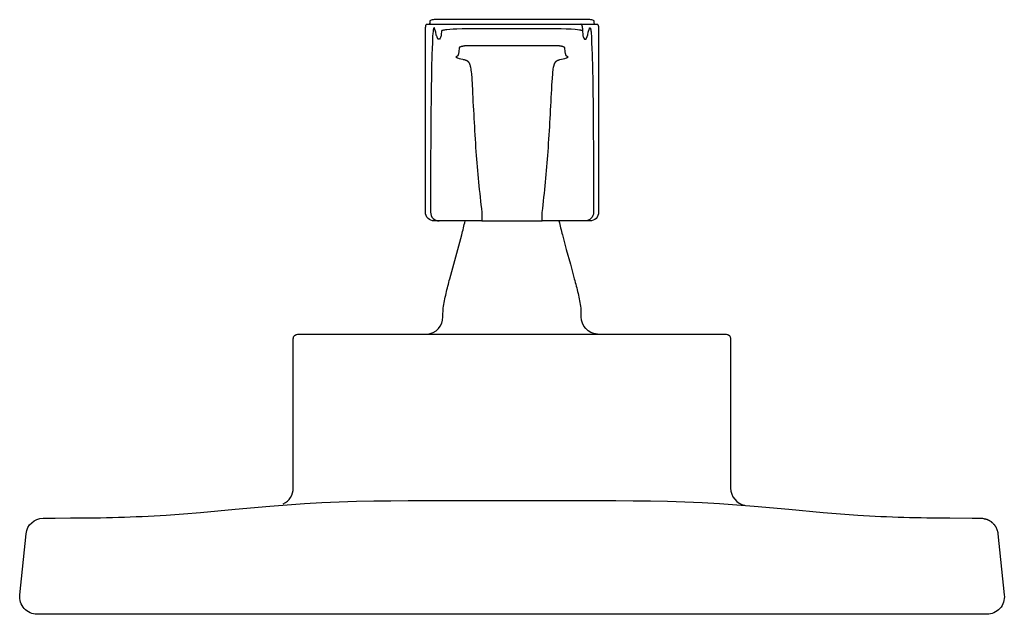
# Model space of a CAD drawing. Units: millimetres. Extents: x 268 to 380, y 751 to 819.
import ezdxf

# ---------------------------------------------------------------- set-up
doc = ezdxf.new("R2010")
doc.units = ezdxf.units.MM
doc.header["$MEASUREMENT"] = 0
doc.layers.add('E98706', color=7, linetype='Continuous', true_color=0x000000)
doc.layers.add('Make2D$可见线$普通线', color=7, linetype='Continuous', true_color=0x000000)

msp = doc.modelspace()

# ---------------------------------------------------------------- linework, layer by layer
at = {"layer": 'E98706'}
for points in [[(333.61, 818.38), (333.65, 818.35, -0.321824), (333.58, 818.45), (333.58, 818.65, 0.284256), (333.51, 818.75, 0.112017), (333.08, 818.85), (315.28, 818.85, 0.112034), (314.84, 818.75, 0.284263), (314.78, 818.65), (314.78, 818.45, -0.29177), (314.72, 818.36)], [(332.22, 817.57), (332.22, 817.57), (332.22, 817.57), (332.22, 817.57), (332.22, 817.57), (332.22, 817.57), (332.22, 817.57), (332.22, 817.57), (332.22, 817.57), (332.22, 817.57), (332.22, 817.57), (332.22, 817.57), (332.22, 817.58), (332.22, 817.58), (332.22, 817.58), (332.22, 817.58), (332.22, 817.58), (332.22, 817.58), (332.22, 817.58), (332.22, 817.58), (332.22, 817.58), (332.22, 817.58), (332.22, 817.58), (332.22, 817.58), (332.22, 817.58), (332.22, 817.58), (332.22, 817.58), (332.21, 817.58), (332.21, 817.58), (332.21, 817.59), (332.21, 817.59), (332.21, 817.59), (332.21, 817.59), (332.21, 817.59), (332.2, 817.59), (332.2, 817.59), (332.2, 817.59), (332.2, 817.59), (332.19, 817.6), (332.19, 817.6), (332.18, 817.6), (332.17, 817.6), (332.17, 817.61), (332.15, 817.61), (332.13, 817.62), (332.11, 817.62), (332.08, 817.63), (332.03, 817.64), (331.97, 817.65), (331.9, 817.66), (331.68, 817.69), (331.4, 817.72), (330.92, 817.75), (330.37, 817.78), (329.81, 817.79), (329.22, 817.8), (319.13, 817.8), (318.47, 817.79), (317.85, 817.77), (317.43, 817.75), (317.05, 817.72), (316.73, 817.69), (316.59, 817.68), (316.47, 817.66), (316.4, 817.65), (316.33, 817.64), (316.28, 817.63), (316.25, 817.62), (316.23, 817.62), (316.21, 817.61), (316.19, 817.61), (316.18, 817.61), (316.17, 817.6), (316.17, 817.6), (316.16, 817.6), (316.16, 817.6), (316.15, 817.59), (316.15, 817.59), (316.15, 817.59), (316.15, 817.59), (316.14, 817.59), (316.14, 817.59), (316.14, 817.59), (316.14, 817.59), (316.14, 817.58), (316.14, 817.58), (316.14, 817.58), (316.13, 817.58), (316.13, 817.58), (316.13, 817.58), (316.13, 817.58), (316.13, 817.58), (316.13, 817.58), (316.13, 817.58), (316.13, 817.58), (316.13, 817.58), (316.13, 817.58), (316.13, 817.58), (316.13, 817.58), (316.13, 817.58), (316.13, 817.58), (316.13, 817.57), (316.13, 817.57), (316.13, 817.57), (316.13, 817.57), (316.13, 817.57), (316.13, 817.57), (316.13, 817.57), (316.13, 817.57), (316.13, 817.57), (316.13, 817.57), (316.13, 817.57), (316.13, 817.57), (316.08, 817.1, -0.11118), (315.97, 816.73, -0.341436), (315.74, 816.62), (315.74, 816.62), (315.74, 816.62), (315.74, 816.62), (315.73, 816.63), (315.73, 816.63), (315.73, 816.63), (315.73, 816.63), (315.73, 816.63), (315.72, 816.64), (315.72, 816.64), (315.72, 816.64), (315.71, 816.65), (315.71, 816.66), (315.7, 816.66), (315.7, 816.67), (315.69, 816.68), (315.69, 816.68), (315.68, 816.69), (315.68, 816.7), (315.67, 816.72), (315.66, 816.73), (315.65, 816.75), (315.64, 816.77), (315.63, 816.8), (315.61, 816.84), (315.6, 816.89), (315.58, 816.95), (315.56, 817), (315.52, 817.13), (315.45, 817.41), (315.33, 817.85), (315.32, 817.86), (315.32, 817.87), (315.32, 817.88), (315.31, 817.89), (315.31, 817.9), (315.31, 817.9), (315.31, 817.9), (315.3, 817.9), (315.3, 817.91), (315.3, 817.91), (315.3, 817.91), (315.3, 817.92), (315.29, 817.92), (315.29, 817.92), (315.29, 817.92), (315.29, 817.92), (315.29, 817.92), (315.29, 817.92), (315.29, 817.92), (315.29, 817.93), (315.29, 817.93), (315.29, 817.93), (315.28, 817.93), (315.28, 817.93), (315.28, 817.93), (315.28, 817.93), (315.28, 817.93), (315.28, 817.93), (315.28, 817.93), (315.28, 817.93), (315.28, 817.93), (315.28, 817.93), (315.28, 817.93), (315.28, 817.93), (315.28, 817.93), (315.28, 817.93), (315.28, 817.93), (315.27, 817.93), (315.27, 817.93), (315.27, 817.93), (315.27, 817.93), (315.27, 817.93), (315.27, 817.93), (315.27, 817.93), (315.27, 817.93), (315.27, 817.93), (315.27, 817.93), (315.27, 817.93), (315.27, 817.93), (315.27, 817.93), (315.27, 817.93), (315.27, 817.93), (315.27, 817.93), (315.27, 817.93), (315.27, 817.93), (315.27, 817.93), (315.27, 817.93), (315.27, 817.93), (315.27, 817.93), (315.26, 817.93), (315.26, 817.93), (315.26, 817.93), (315.26, 817.93), (315.26, 817.93), (315.26, 817.93), (315.26, 817.93), (315.26, 817.93), (315.26, 817.93), (315.26, 817.93), (315.26, 817.93), (315.26, 817.93), (315.26, 817.93), (315.26, 817.93), (315.26, 817.93), (315.26, 817.93), (315.26, 817.93), (315.26, 817.93), (315.26, 817.93), (315.26, 817.93), (315.25, 817.93), (315.25, 817.93), (315.25, 817.93), (315.25, 817.93), (315.25, 817.93), (315.25, 817.92), (315.25, 817.92), (315.25, 817.92), (315.25, 817.92), (315.25, 817.92), (315.25, 817.92), (315.24, 817.92), (315.24, 817.92), (315.24, 817.92), (315.24, 817.91), (315.24, 817.91), (315.24, 817.91), (315.24, 817.9), (315.23, 817.9), (315.23, 817.9), (315.23, 817.89), (315.23, 817.89), (315.22, 817.88), (315.22, 817.87), (315.22, 817.86), (315.21, 817.85), (315.21, 817.83), (315.2, 817.81), (315.2, 817.78), (315.19, 817.74), (315.18, 817.7), (315.17, 817.65), (315.16, 817.59), (315.15, 817.47), (315.13, 817.31), (315.1, 816.91), (315.07, 816.36), (315.03, 815.41, 0.00401), (314.96, 812.36, 0.002826), (314.88, 805.19, 0.000834), (314.86, 797.62), (314.86, 796.85, 0.414214), (315.86, 795.85), (315.28, 795.85, -0.414214), (314.28, 796.85), (314.28, 817.85, -0.115636), (314.38, 818.29, -0.284933), (314.47, 818.35), (333.88, 818.35, -0.284933), (333.97, 818.29, -0.115636), (334.08, 817.85), (334.08, 796.85, -0.414214), (333.08, 795.85), (332.51, 795.85)]]:
    msp.add_lwpolyline(points, format="xyb", dxfattribs=at)
at = {"layer": 'Make2D$可见线$普通线'}
for p, q in [((314.7, 818.35), (314.75, 818.38)), ((320.73, 795.85), (327.63, 795.85))]:
    msp.add_line(p, q, dxfattribs=at)
for points in [[(332.08, 818.33), (332.12, 818.29, -0.115727), (332.22, 817.85), (332.22, 817.57), (332.27, 817.1, 0.1115), (332.38, 816.73, 0.340589), (332.61, 816.62), (332.61, 816.62), (332.61, 816.62), (332.61, 816.62), (332.62, 816.63), (332.62, 816.63), (332.62, 816.63), (332.62, 816.63), (332.63, 816.63), (332.63, 816.64), (332.63, 816.64), (332.64, 816.64), (332.64, 816.65), (332.64, 816.66), (332.65, 816.66), (332.65, 816.67), (332.66, 816.68), (332.66, 816.68), (332.67, 816.69), (332.67, 816.7), (332.68, 816.72), (332.69, 816.73), (332.7, 816.75), (332.71, 816.77), (332.72, 816.8), (332.74, 816.84), (332.76, 816.89), (332.77, 816.95), (332.79, 817), (332.83, 817.13), (332.9, 817.41), (333.02, 817.85), (333.03, 817.86), (333.03, 817.87), (333.04, 817.88), (333.04, 817.89), (333.04, 817.9), (333.05, 817.9), (333.05, 817.9), (333.05, 817.9), (333.05, 817.91), (333.05, 817.91), (333.05, 817.91), (333.06, 817.92), (333.06, 817.92), (333.06, 817.92), (333.06, 817.92), (333.06, 817.92), (333.06, 817.92), (333.06, 817.92), (333.07, 817.92), (333.07, 817.93), (333.07, 817.93), (333.07, 817.93), (333.07, 817.93), (333.07, 817.93), (333.07, 817.93), (333.07, 817.93), (333.07, 817.93), (333.07, 817.93), (333.07, 817.93), (333.07, 817.93), (333.08, 817.93), (333.08, 817.93), (333.08, 817.93), (333.08, 817.93), (333.08, 817.93), (333.08, 817.93), (333.08, 817.93), (333.08, 817.93), (333.08, 817.93), (333.08, 817.93), (333.08, 817.93), (333.08, 817.93), (333.08, 817.93), (333.08, 817.93), (333.08, 817.93), (333.08, 817.93), (333.08, 817.93), (333.08, 817.93), (333.08, 817.93), (333.08, 817.93), (333.08, 817.93), (333.09, 817.93), (333.09, 817.93), (333.09, 817.93), (333.09, 817.93), (333.09, 817.93), (333.09, 817.93), (333.09, 817.93), (333.09, 817.93), (333.09, 817.93), (333.09, 817.93), (333.09, 817.93), (333.09, 817.93), (333.09, 817.93), (333.09, 817.93), (333.09, 817.93), (333.09, 817.93), (333.09, 817.93), (333.09, 817.93), (333.09, 817.93), (333.09, 817.93), (333.09, 817.93), (333.09, 817.93), (333.1, 817.93), (333.1, 817.93), (333.1, 817.93), (333.1, 817.93), (333.1, 817.93), (333.1, 817.93), (333.1, 817.93), (333.1, 817.93), (333.1, 817.93), (333.1, 817.93), (333.1, 817.93), (333.1, 817.92), (333.1, 817.92), (333.11, 817.92), (333.11, 817.92), (333.11, 817.92), (333.11, 817.92), (333.11, 817.92), (333.11, 817.92), (333.11, 817.92), (333.11, 817.91), (333.11, 817.91), (333.12, 817.91), (333.12, 817.9), (333.12, 817.9), (333.12, 817.9), (333.12, 817.89), (333.13, 817.89), (333.13, 817.88), (333.13, 817.87), (333.14, 817.86), (333.14, 817.85), (333.15, 817.83), (333.15, 817.81), (333.16, 817.78), (333.17, 817.74), (333.17, 817.7), (333.18, 817.65), (333.19, 817.59), (333.21, 817.47), (333.22, 817.31), (333.25, 816.91), (333.28, 816.36), (333.32, 815.41, -0.004024), (333.4, 812.36, -0.003592), (333.5, 796.84, -0.411864), (332.5, 795.85), (327.63, 795.85), (327.63, 796.82, 0.01262), (328.3, 803.78, 0.004407), (328.74, 811.36), (328.79, 812.17), (328.83, 812.66), (328.85, 812.87), (328.87, 813.06), (328.89, 813.23), (328.92, 813.38), (328.93, 813.45), (328.95, 813.51), (328.96, 813.57), (328.98, 813.63), (328.99, 813.68), (329.01, 813.72), (329.02, 813.77), (329.03, 813.79), (329.04, 813.81), (329.05, 813.83), (329.06, 813.85), (329.07, 813.87), (329.08, 813.89), (329.09, 813.91), (329.1, 813.93), (329.11, 813.94), (329.12, 813.96), (329.13, 813.97), (329.14, 813.99), (329.15, 814), (329.16, 814.02), (329.17, 814.03), (329.18, 814.04), (329.19, 814.06), (329.2, 814.07), (329.22, 814.08), (329.23, 814.09), (329.24, 814.1), (329.25, 814.11), (329.26, 814.12), (329.28, 814.13), (329.29, 814.14), (329.3, 814.15), (329.31, 814.16), (329.33, 814.17), (329.34, 814.18), (329.35, 814.18), (329.37, 814.19), (329.38, 814.2), (329.39, 814.2), (329.41, 814.21), (329.42, 814.22), (329.43, 814.22), (329.46, 814.23), (329.49, 814.24), (329.52, 814.25), (329.54, 814.26), (329.57, 814.27), (329.63, 814.28), (329.82, 814.33, 0.08268), (330.58, 814.59, -0.153743), (330.38, 814.73), (330.37, 814.74), (330.37, 814.75), (330.36, 814.76), (330.35, 814.78), (330.35, 814.79), (330.35, 814.79), (330.34, 814.8), (330.34, 814.81), (330.33, 814.83), (330.33, 814.85), (330.32, 814.87), (330.31, 814.9), (330.31, 814.92), (330.3, 814.95), (330.29, 814.99), (330.29, 815.03), (330.27, 815.11), (330.26, 815.21), (330.22, 815.61), (330.22, 815.61), (330.22, 815.61), (330.22, 815.61), (330.22, 815.61), (330.22, 815.61), (330.22, 815.61), (330.22, 815.62), (330.22, 815.62), (330.22, 815.62), (330.22, 815.62), (330.22, 815.62), (330.22, 815.62), (330.22, 815.62), (330.22, 815.63), (330.22, 815.63), (330.22, 815.63), (330.22, 815.63), (330.22, 815.63), (330.22, 815.63), (330.21, 815.63), (330.21, 815.64), (330.21, 815.64), (330.21, 815.64), (330.21, 815.64), (330.21, 815.64), (330.21, 815.65), (330.2, 815.65), (330.2, 815.65), (330.2, 815.65), (330.19, 815.66), (330.19, 815.66), (330.19, 815.66), (330.18, 815.67), (330.18, 815.67), (330.17, 815.68), (330.16, 815.68), (330.15, 815.69), (330.14, 815.69), (330.13, 815.7), (330.12, 815.71), (330.1, 815.72), (330.08, 815.72), (330.06, 815.73), (330.04, 815.74), (330.02, 815.75), (330, 815.76), (329.97, 815.77), (329.95, 815.77), (329.91, 815.79), (329.87, 815.8), (329.83, 815.81), (329.79, 815.82), (329.75, 815.82), (329.7, 815.83), (329.66, 815.84), (329.61, 815.85), (329.52, 815.86), (329.42, 815.87), (329.32, 815.87), (329.22, 815.87), (319.13, 815.87), (319.07, 815.87), (319.02, 815.87), (318.96, 815.87), (318.91, 815.86), (318.85, 815.86), (318.8, 815.85), (318.75, 815.85), (318.7, 815.84), (318.63, 815.83), (318.56, 815.82), (318.5, 815.8), (318.43, 815.78), (318.41, 815.78), (318.38, 815.77), (318.35, 815.76), (318.33, 815.75), (318.3, 815.74), (318.28, 815.73), (318.26, 815.72), (318.24, 815.71), (318.23, 815.71), (318.22, 815.7), (318.21, 815.69), (318.19, 815.69), (318.19, 815.68), (318.18, 815.68), (318.18, 815.67), (318.17, 815.67), (318.17, 815.67), (318.16, 815.66), (318.16, 815.66), (318.16, 815.66), (318.15, 815.65), (318.15, 815.65), (318.15, 815.65), (318.14, 815.64), (318.14, 815.64), (318.14, 815.64), (318.14, 815.64), (318.14, 815.64), (318.14, 815.64), (318.14, 815.63), (318.13, 815.63), (318.13, 815.63), (318.13, 815.63), (318.13, 815.63), (318.13, 815.63), (318.13, 815.62), (318.13, 815.62), (318.13, 815.62), (318.13, 815.62), (318.13, 815.62), (318.13, 815.62), (318.13, 815.62), (318.13, 815.61), (318.13, 815.61), (318.13, 815.61), (318.13, 815.61), (318.13, 815.61), (318.13, 815.61), (318.13, 815.61), (318.09, 815.21), (318.08, 815.11), (318.06, 815.03), (318.06, 814.99), (318.05, 814.95), (318.04, 814.92), (318.04, 814.9), (318.03, 814.87), (318.02, 814.85), (318.02, 814.83), (318.01, 814.81), (318.01, 814.8), (318, 814.79), (318, 814.79), (318, 814.78), (317.99, 814.76), (317.98, 814.75), (317.98, 814.74), (317.97, 814.73, -0.153748), (317.77, 814.59, 0.082385), (318.54, 814.33)], [(318.6, 814.31), (318.72, 814.28), (318.78, 814.27), (318.81, 814.26), (318.84, 814.25), (318.87, 814.24), (318.89, 814.23), (318.92, 814.22), (318.93, 814.22), (318.95, 814.21), (318.96, 814.2), (318.97, 814.2), (318.99, 814.19), (319, 814.18), (319.01, 814.18), (319.03, 814.17), (319.04, 814.16), (319.05, 814.15), (319.06, 814.14), (319.08, 814.13), (319.09, 814.12), (319.1, 814.11), (319.11, 814.1), (319.13, 814.09), (319.14, 814.08), (319.15, 814.07), (319.16, 814.06), (319.17, 814.04), (319.18, 814.03), (319.19, 814.02), (319.2, 814), (319.22, 813.99), (319.23, 813.97), (319.24, 813.96), (319.25, 813.94), (319.26, 813.93), (319.27, 813.91), (319.28, 813.89), (319.29, 813.87), (319.29, 813.85), (319.3, 813.83), (319.31, 813.81), (319.32, 813.79), (319.33, 813.77), (319.35, 813.72), (319.36, 813.68), (319.38, 813.63), (319.39, 813.57), (319.41, 813.51), (319.42, 813.45), (319.44, 813.38), (319.46, 813.23), (319.48, 813.06), (319.51, 812.87), (319.53, 812.66), (319.57, 812.17), (319.62, 811.36, 0.004377), (320.05, 803.78, 0.012624), (320.73, 796.82), (320.73, 795.85), (315.86, 795.85)], [(314.46, 782.9, 0.388146), (316.28, 784.89), (316.29, 785.89, -0.010397), (316.64, 787.56, -0.007738), (317.06, 789.23), (317.51, 790.91), (317.97, 792.58), (318.42, 794.25, 0.006256), (318.82, 795.85)], [(329.54, 795.85, 0.006256), (329.94, 794.25), (330.38, 792.58), (330.85, 790.9), (331.3, 789.23, -0.007738), (331.72, 787.56, -0.012989), (332.06, 785.89)], [(333.96, 782.9), (333.9, 782.9, -0.389059), (332.08, 784.89), (332.08, 785.89)], [(298.03, 763.51, 0.289627), (299.17, 765.32), (299.17, 770.89), (299.17, 781.89), (299.17, 782.39, -0.415908), (299.68, 782.89), (348.67, 782.89, -0.414788), (349.17, 782.39), (349.17, 781.89), (349.17, 770.89), (349.17, 765.32, 0.361464), (350.81, 763.35)], [(270.57, 761.89), (271.93, 761.89), (273.71, 761.9, 0.014274), (284.63, 762.22), (286.61, 762.36), (288.58, 762.53), (292.54, 762.89), (296.49, 763.26), (298.47, 763.42), (300.45, 763.56), (302.42, 763.67), (304.4, 763.75), (306.38, 763.81), (308.36, 763.85), (310.33, 763.87), (312.31, 763.89), (316.27, 763.89), (332.08, 763.89), (336.04, 763.89), (338.01, 763.87), (339.99, 763.85), (341.97, 763.81), (343.95, 763.75), (345.92, 763.67), (347.9, 763.56), (349.88, 763.42), (351.86, 763.26), (355.81, 762.89), (359.76, 762.53), (361.74, 762.36), (363.72, 762.22, 0.014013), (374.23, 761.9), (376.79, 761.89), (377.15, 761.89), (377.17, 761.89), (377.33, 761.89), (377.37, 761.89), (377.48, 761.89), (377.53, 761.89), (377.56, 761.89), (377.62, 761.89), (377.67, 761.89), (377.68, 761.89), (377.73, 761.89), (377.85, 761.88), (377.96, 761.86), (378.07, 761.85), (378.12, 761.84), (378.17, 761.82), (378.22, 761.81), (378.27, 761.8), (378.31, 761.79), (378.36, 761.77), (378.4, 761.76), (378.45, 761.75), (378.49, 761.73), (378.53, 761.71), (378.57, 761.7), (378.61, 761.68), (378.65, 761.66), (378.68, 761.64), (378.72, 761.63), (378.76, 761.61), (378.79, 761.59), (378.82, 761.57), (378.86, 761.54), (378.89, 761.52), (378.92, 761.5), (378.95, 761.48), (378.98, 761.45), (379.01, 761.43), (379.04, 761.4), (379.07, 761.38), (379.11, 761.34), (379.14, 761.31), (379.17, 761.28), (379.2, 761.25), (379.24, 761.21), (379.27, 761.18), (379.29, 761.14), (379.32, 761.11), (379.35, 761.07), (379.38, 761.03), (379.4, 760.99), (379.43, 760.96), (379.45, 760.92), (379.47, 760.88), (379.5, 760.84), (379.52, 760.8), (379.54, 760.76), (379.56, 760.71), (379.57, 760.67), (379.59, 760.63), (379.61, 760.59), (379.62, 760.54), (379.64, 760.5), (379.65, 760.46), (379.66, 760.41), (379.68, 760.37), (379.69, 760.32), (379.7, 760.28), (379.7, 760.23), (379.71, 760.19), (379.72, 760.14), (379.72, 760.1), (380.45, 753.1, -0.444817), (378.46, 750.89), (269.89, 750.89, -0.445002), (267.9, 753.1), (268.63, 760.1, -0.37731), (270.57, 761.89)]]:
    msp.add_lwpolyline(points, format="xyb", dxfattribs=at)
msp.add_arc((332.03, 818.25), 0.1, 31.669, 90.0022, dxfattribs=at)

doc.saveas('drawing.dxf')
